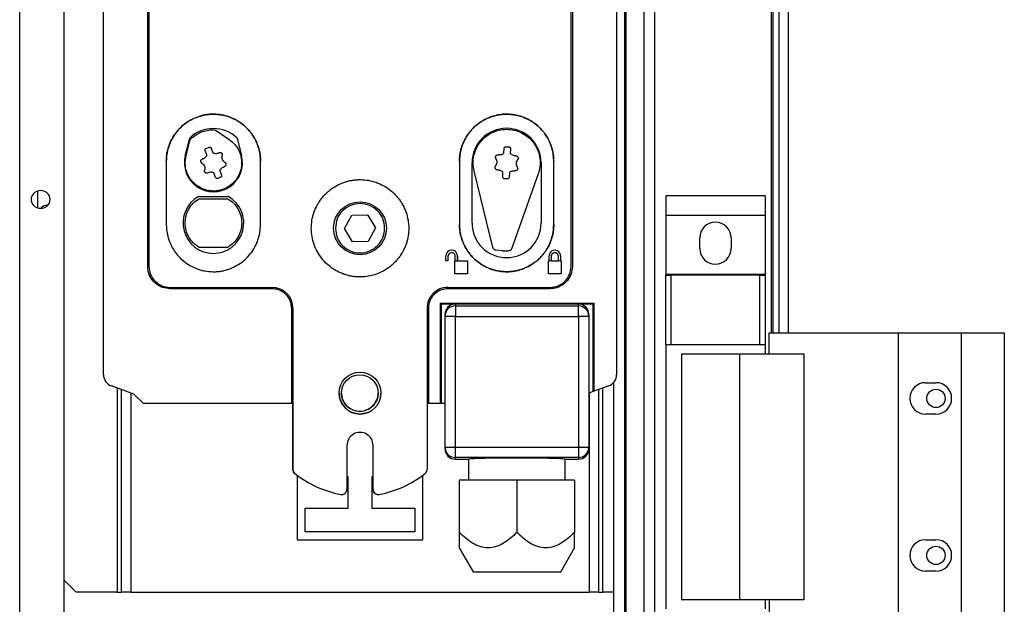
# Model space of a CAD drawing. Units: millimetres. Extents: x 199 to 9334, y 163 to 4862.
# Drawn here: x 6516 to 6704, y 2055 to 2167 of the extents above; entities that cross this region are included whole.
import ezdxf

# ---------------------------------------------------------------- set-up
doc = ezdxf.new("R2010")
doc.units = ezdxf.units.MM

msp = doc.modelspace()

# ---------------------------------------------------------------- linework, layer by layer
at = {"linetype": 'Continuous', "lineweight": 25}
for p, q in [((6631.16, 3178.33), (6631.16, 1983.33)), ((6631.41, 3178.33), (6631.41, 1983.33)), ((6634.91, 1983.33), (6634.91, 3178.33)), ((6636.91, 3178.33), (6636.91, 1983.33)), ((6659.16, 2553.33), (6659.16, 2107.33)), ((6659.51, 2553.33), (6659.51, 2107.33)), ((6660.66, 2553.33), (6660.66, 2107.33)), ((6662.46, 2553.33), (6662.46, 2107.33)), ((6515.66, 1965.83), (6515.66, 2549.83)), ((6524.16, 1965.83), (6524.16, 2520.83)), ((6531.66, 2099.37), (6531.66, 2241.91)), ((6629.66, 2241.91), (6629.66, 2099.37)), ((6540.11, 2120.03), (6540.11, 2221.1)), ((6540.36, 2221.11), (6540.36, 2120.04)), ((6540.36, 2221.11), (6540.36, 2120.04)), ((6620.97, 2120.04), (6620.97, 2221.11)), ((6621.22, 2221.1), (6621.22, 2120.03)), ((6553.16, 2145.99), (6555.68, 2144.3)), ((6547.29, 2141.17), (6548.14, 2144.56)), ((6547.44, 2141.14), (6548.17, 2144.07)), ((6557.19, 2144.56), (6558.04, 2141.17)), ((6551.43, 2141.33), (6551.1, 2142.18)), ((6551.29, 2142.59), (6551.85, 2142.8)), ((6552.25, 2142.62), (6552.58, 2141.77)), ((6608.14, 2141.7), (6608.19, 2142.61)), ((6608.52, 2142.91), (6609.12, 2142.88)), ((6609.42, 2142.55), (6609.37, 2141.63)), ((6543.66, 2140.13), (6543.66, 2128.03)), ((6561.66, 2128.03), (6561.66, 2140.13)), ((6599.66, 2140.13), (6599.66, 2128.03)), ((6617.66, 2128.03), (6617.66, 2140.13)), ((6553.9, 2138.34), (6554.22, 2137.49)), ((6602.06, 2128.33), (6602.06, 2139.83)), ((6606.02, 2123.68), (6602.44, 2138.31)), ((6615.26, 2139.83), (6615.26, 2128.33)), ((6553.08, 2137.05), (6552.75, 2137.9)), ((6554.04, 2137.08), (6553.48, 2136.86)), ((6607.91, 2137.12), (6607.96, 2138.03)), ((6608.81, 2136.76), (6608.21, 2136.79)), ((6609.19, 2137.97), (6609.14, 2137.06)), ((6614.7, 2137.7), (6609.67, 2123.5)), ((6519.06, 2134.48), (6519.06, 2131.19)), ((6549.81, 2133.38), (6555.52, 2133.38)), ((6549.92, 2132.98), (6555.41, 2132.98)), ((6658.04, 2133.51), (6639.04, 2133.51)), ((6639.04, 2133.51), (6639.04, 2129.76)), ((6658.04, 2133.51), (6658.04, 2129.76)), ((6577.72, 2127.27), (6579.13, 2129.85)), ((6579.13, 2129.85), (6582.08, 2129.92)), ((6582.08, 2129.92), (6583.61, 2127.4)), ((6658.04, 2129.76), (6639.04, 2129.76)), ((6639.04, 2129.76), (6639.04, 2118.51)), ((6658.04, 2129.76), (6658.04, 2118.51)), ((6579.25, 2124.75), (6577.72, 2127.27)), ((6583.61, 2127.4), (6582.19, 2124.82)), ((6645.54, 2123.48), (6645.54, 2125.48)), ((6651.54, 2125.48), (6651.54, 2123.48)), ((6555.41, 2123.68), (6549.92, 2123.68)), ((6582.19, 2124.82), (6579.25, 2124.75)), ((6607.82, 2123.05), (6606.62, 2123.16)), ((6597.06, 2121.14), (6597.06, 2122.04)), ((6597.46, 2121.94), (6597.46, 2121.14)), ((6597.46, 2121.94), (6597.46, 2121.14)), ((6598.86, 2121.14), (6598.86, 2121.94)), ((6599.26, 2122.04), (6599.26, 2121.14)), ((6599.26, 2121.14), (6599.26, 2122.04)), ((6607.82, 2123.05), (6609.03, 2123.03)), ((6616.76, 2121.14), (6616.76, 2122.04)), ((6617.16, 2121.94), (6617.16, 2121.14)), ((6617.16, 2121.94), (6617.16, 2121.14)), ((6618.56, 2121.14), (6618.56, 2121.94)), ((6618.96, 2122.04), (6618.96, 2121.14)), ((6618.96, 2122.04), (6618.96, 2121.14)), ((6540.36, 2120.04), (6540.36, 2120.04)), ((6597.46, 2121.14), (6597.06, 2121.14)), ((6597.46, 2121.14), (6597.06, 2121.14)), ((6597.46, 2121.14), (6597.46, 2121.14)), ((6598.76, 2121.14), (6598.86, 2121.14)), ((6598.76, 2118.64), (6598.76, 2121.14)), ((6598.86, 2121.14), (6598.86, 2121.14)), ((6598.86, 2121.14), (6599.26, 2121.14)), ((6599.26, 2121.14), (6601.16, 2121.14)), ((6599.26, 2121.14), (6599.26, 2121.14)), ((6601.16, 2121.14), (6601.16, 2118.64)), ((6616.66, 2121.14), (6616.76, 2121.14)), ((6616.66, 2118.64), (6616.66, 2121.14)), ((6617.16, 2121.14), (6616.76, 2121.14)), ((6617.16, 2121.14), (6618.56, 2121.14)), ((6618.96, 2121.14), (6618.56, 2121.14)), ((6618.96, 2121.14), (6619.06, 2121.14)), ((6618.96, 2121.14), (6618.96, 2121.14)), ((6619.06, 2121.14), (6619.06, 2118.64)), ((6620.97, 2120.04), (6620.97, 2120.04)), ((6601.16, 2118.64), (6598.76, 2118.64)), ((6619.06, 2118.64), (6616.66, 2118.64)), ((6658.04, 2118.51), (6639.04, 2118.51)), ((6639.04, 2118.51), (6639.04, 2118.36)), ((6639.04, 2105.03), (6639.04, 2118.36)), ((6639.04, 2118.36), (6640.04, 2118.36)), ((6640.04, 2118.36), (6640.04, 2105.03)), ((6657.04, 2118.36), (6640.04, 2118.36)), ((6657.04, 2105.03), (6657.04, 2118.36)), ((6657.04, 2118.36), (6658.04, 2118.36)), ((6658.04, 2118.51), (6658.04, 2118.36)), ((6658.04, 2118.36), (6658.04, 2105.03)), ((6544.36, 2116.04), (6563.86, 2116.04)), ((6563.86, 2115.78), (6544.36, 2115.78)), ((6597.46, 2116.04), (6616.97, 2116.04)), ((6616.97, 2115.78), (6597.46, 2115.78)), ((6567.61, 2093.84), (6567.61, 2112.03)), ((6567.86, 2081.24), (6567.86, 2112.04)), ((6567.86, 2112.04), (6567.86, 2112.04)), ((6567.86, 2112.04), (6567.86, 2094.62)), ((6593.46, 2112.04), (6593.46, 2081.24)), ((6593.46, 2112.04), (6593.46, 2112.04)), ((6593.71, 2112.03), (6593.71, 2093.84)), ((6596.02, 2112.99), (6625.31, 2112.99)), ((6596.02, 2093.84), (6596.02, 2112.99)), ((6596.02, 2112.99), (6596.16, 2112.84)), ((6598.87, 2112.84), (6596.16, 2112.84)), ((6596.16, 2112.84), (6596.16, 2093.84)), ((6598.87, 2112.84), (6598.87, 2112.49)), ((6622.37, 2112.84), (6598.87, 2112.84)), ((6598.87, 2112.49), (6622.37, 2112.49)), ((6598.87, 2112.49), (6598.87, 2110.5)), ((6622.37, 2112.49), (6622.37, 2112.84)), ((6625.16, 2112.84), (6622.37, 2112.84)), ((6622.37, 2110.5), (6622.37, 2112.49)), ((6625.16, 2112.84), (6625.31, 2112.99)), ((6625.16, 2096.13), (6625.16, 2112.84)), ((6625.31, 2112.99), (6625.31, 2096.19)), ((6596.87, 2110.84), (6596.87, 2110.5)), ((6596.87, 2110.5), (6596.87, 2085.53)), ((6598.87, 2110.5), (6596.87, 2110.5)), ((6598.87, 2085.53), (6598.87, 2110.5)), ((6598.87, 2110.5), (6622.37, 2110.5)), ((6622.37, 2110.5), (6622.37, 2085.53)), ((6624.37, 2110.5), (6622.37, 2110.5)), ((6624.37, 2110.84), (6624.37, 2110.5)), ((6624.37, 2110.5), (6624.37, 2085.53)), ((6658.79, 2107.33), (6683.46, 2107.33)), ((6658.79, 2103.33), (6658.79, 2107.33)), ((6683.46, 2107.33), (6683.46, 2052.33)), ((6683.46, 2107.33), (6695.46, 2107.33)), ((6695.46, 2107.33), (6695.46, 2052.33)), ((6695.46, 2107.33), (6703.71, 2107.33)), ((6703.71, 2107.33), (6703.71, 2052.33)), ((6640.04, 2105.03), (6639.04, 2105.03)), ((6639.04, 2105.03), (6639.04, 2054.63)), ((6657.04, 2105.03), (6640.04, 2105.03)), ((6658.04, 2105.03), (6657.04, 2105.03)), ((6658.04, 2105.03), (6658.04, 2103.33)), ((6642.04, 2103.33), (6642.04, 2056.33)), ((6642.04, 2103.33), (6653.14, 2103.33)), ((6653.14, 2103.33), (6653.14, 2056.33)), ((6653.14, 2103.33), (6665.44, 2103.33)), ((6665.44, 2103.33), (6665.44, 2056.33)), ((6532.94, 2097.32), (6532.94, 2097.32)), ((6537.47, 2095.66), (6533.17, 2097.22)), ((6534.26, 2096.82), (6534.26, 2057.83)), ((6628.16, 2097.22), (6625.31, 2096.19)), ((6627.06, 2057.83), (6627.06, 2096.82)), ((6629.16, 1983.33), (6629.16, 2097.94)), ((6688.66, 2097.83), (6690.66, 2097.83)), ((6535.06, 2096.53), (6535.06, 2057.83)), ((6536.86, 2095.88), (6536.86, 2057.83)), ((6539.29, 2093.84), (6537.47, 2095.66)), ((6576.66, 2095.82), (6576.66, 2095.82)), ((6577.12, 2095.83), (6577.12, 2095.82)), ((6584.12, 2095.85), (6584.12, 2095.86)), ((6584.66, 2095.85), (6584.66, 2095.85)), ((6625.16, 2096.13), (6624.37, 2095.84)), ((6624.46, 2057.83), (6624.46, 2095.88)), ((6625.31, 2096.19), (6625.16, 2096.13)), ((6626.26, 2057.83), (6626.26, 2096.53)), ((6567.61, 2093.84), (6539.29, 2093.84)), ((6567.67, 2093.84), (6567.61, 2093.84)), ((6567.86, 2094.62), (6567.67, 2094.62)), ((6567.67, 2094.62), (6567.67, 2093.84)), ((6567.75, 2094.6), (6567.82, 2094.25)), ((6567.82, 2094.25), (6567.82, 2081.26)), ((6567.82, 2094.25), (6567.82, 2094.25)), ((6567.82, 2094.25), (6567.82, 2081.25)), ((6567.86, 2081.24), (6567.86, 2094.62)), ((6593.66, 2094.62), (6593.46, 2094.62)), ((6593.66, 2093.84), (6593.66, 2094.62)), ((6593.71, 2093.84), (6593.66, 2093.84)), ((6596.02, 2093.84), (6593.71, 2093.84)), ((6596.16, 2093.84), (6596.02, 2093.84)), ((6596.87, 2093.84), (6596.16, 2093.84)), ((6690.66, 2091.83), (6688.66, 2091.83)), ((6578.16, 2085.84), (6578.16, 2077.46)), ((6583.12, 2085.85), (6583.12, 2077.47)), ((6583.12, 2085.85), (6583.12, 2077.47)), ((6583.12, 2085.85), (6583.12, 2085.85)), ((6583.16, 2077.46), (6583.16, 2085.84)), ((6583.16, 2085.84), (6583.16, 2085.84)), ((6583.16, 2077.46), (6583.16, 2085.84)), ((6596.87, 2085.53), (6598.87, 2085.53)), ((6596.87, 2085.53), (6596.87, 2085.21)), ((6598.87, 2085.53), (6622.37, 2085.53)), ((6598.87, 2083.53), (6598.87, 2085.53)), ((6622.37, 2085.53), (6622.37, 2083.53)), ((6622.37, 2085.53), (6624.37, 2085.53)), ((6624.37, 2085.53), (6624.37, 2085.21)), ((6622.37, 2083.53), (6598.87, 2083.53)), ((6598.87, 2083.21), (6598.87, 2083.53)), ((6598.87, 2083.21), (6601.44, 2083.21)), ((6601.37, 2083.21), (6601.37, 2079.21)), ((6619.8, 2083.21), (6622.37, 2083.21)), ((6619.87, 2079.21), (6619.87, 2083.21)), ((6622.37, 2083.53), (6622.37, 2083.21)), ((6567.82, 2081.25), (6567.82, 2081.26)), ((6567.86, 2081.24), (6567.86, 2081.24)), ((6568.66, 2080.11), (6568.66, 2067.83)), ((6578.41, 2079.83), (6578.16, 2079.83)), ((6578.41, 2073.83), (6578.41, 2079.83)), ((6583.12, 2079.83), (6582.91, 2079.83)), ((6582.91, 2079.83), (6582.91, 2073.83)), ((6592.66, 2067.83), (6592.66, 2080.14)), ((6610.62, 2079.21), (6599.62, 2079.21)), ((6599.62, 2079.21), (6599.62, 2069.21)), ((6621.62, 2079.21), (6610.62, 2079.21)), ((6610.62, 2079.21), (6610.62, 2069.21)), ((6621.62, 2079.21), (6621.62, 2069.21)), ((6583.12, 2077.47), (6583.12, 2077.47)), ((6583.16, 2077.46), (6583.16, 2077.46)), ((6570.16, 2069.33), (6570.16, 2073.83)), ((6570.16, 2073.83), (6578.41, 2073.83)), ((6582.91, 2073.83), (6591.16, 2073.83)), ((6591.16, 2073.83), (6591.16, 2069.33)), ((6591.16, 2069.33), (6570.16, 2069.33)), ((6568.66, 2067.83), (6592.66, 2067.83)), ((6688.66, 2067.83), (6690.66, 2067.83)), ((6599.62, 2066.27), (6602.25, 2061.71)), ((6618.99, 2061.71), (6621.62, 2066.27)), ((6602.25, 2061.71), (6618.99, 2061.71)), ((6690.66, 2061.83), (6688.66, 2061.83)), ((6524.16, 2060.1), (6526.43, 2057.83)), ((6534.26, 2057.83), (6526.43, 2057.83)), ((6534.26, 2057.83), (6535.06, 2057.83)), ((6536.86, 2057.83), (6535.06, 2057.83)), ((6536.86, 2057.83), (6624.46, 2057.83)), ((6626.26, 2057.83), (6624.46, 2057.83)), ((6626.26, 2057.83), (6627.06, 2057.83)), ((6629.16, 2057.83), (6627.06, 2057.83)), ((6653.14, 2056.33), (6642.04, 2056.33)), ((6665.44, 2056.33), (6653.14, 2056.33)), ((6658.04, 2056.33), (6658.04, 2054.63)), ((6658.79, 2056.33), (6658.79, 2052.33))]:
    msp.add_line(p, q, dxfattribs=at)
for centre, radius in [((6519.66, 2132.83), 1.75), ((6580.66, 2127.33), 5.05), ((6580.66, 2095.84), 4), ((6580.62, 2095.84), 3.5), ((6690.66, 2094.83), 1.75), ((6690.66, 2064.83), 1.75)]:
    msp.add_circle(centre, radius, dxfattribs=at)
for centre, radius, start, end in [((6552.66, 2139.83), 6.55, 46.2698, 133.7302), ((6608.66, 2139.83), 6.6, 0, 180), ((6552.66, 2139.83), 5.54, 166, 14), ((6552.66, 2128.33), 5.8, 119.4611, 60.5389), ((6520.76, 2130.33), 1.35, 81.2443, 146.2547), ((6608.66, 2128.33), 6.6, 180, 0), ((6648.54, 2125.48), 3, 0, 180), ((6598.16, 2122.04), 1.1, 359.9956, 180.0044), ((6617.86, 2122.04), 1.1, 359.9956, 180.0044), ((6648.54, 2123.48), 3, 180, 0), ((6598.16, 2121.94), 0.7, 359.9952, 180.0048), ((6598.16, 2121.94), 0.7, 359.9854, 180.0146), ((6617.86, 2121.94), 0.7, 0.0017, 179.9983), ((6617.86, 2121.94), 0.7, 359.9919, 180.0081), ((6544.36, 2120.04), 4, 179.9991, 269.9992), ((6616.97, 2120.04), 4, 269.9974, 0.0009), ((6563.86, 2112.04), 4, 0.0001, 89.9999), ((6597.46, 2112.04), 4, 89.9967, 179.9999), ((6598.87, 2110.5), 2, 89.9898, 179.9931), ((6622.37, 2110.49), 2, 0.0137, 90.0102), ((6533.95, 2099.37), 2.29, 180, 250), ((6627.38, 2099.37), 2.29, 290, 359.9918), ((6688.66, 2094.83), 3, 90, 270), ((6690.66, 2094.83), 3, 270, 90), ((6580.66, 2095.84), 4, 180.2392, 0.2389), ((6580.62, 2095.85), 3.5, 180.2429, 269.9957), ((6580.62, 2095.85), 3.5, 269.996, 0.2416), ((6563.91, 2094.25), 3.91, 359.9405, 5.6586), ((6580.66, 2085.84), 2.5, 359.9998, 180.0002), ((6598.87, 2085.53), 2, 180.0014, 270.0122), ((6622.37, 2085.53), 2, 269.9878, 359.9917), ((6568.82, 2081.25), 1, 180.0028, 231.6255), ((6568.86, 2081.24), 1, 179.9892, 231.6255), ((6580.66, 2096.14), 20, 231.6072, 259.3853), ((6580.66, 2096.14), 20, 280.6168, 308.3907), ((6592.46, 2081.24), 1, 308.4167, 359.9969), ((6577.16, 2077.46), 1, 259.3867, 0.0153), ((6584.12, 2077.47), 1, 180.0093, 280.6137), ((6584.16, 2077.46), 1, 180.0051, 280.6042), ((6688.66, 2064.83), 3, 90, 270), ((6690.66, 2064.83), 3, 270, 90)]:
    msp.add_arc(centre, radius, start, end, dxfattribs=at)
for centre, major_axis, ratio, start_param, end_param in [((6598.87, 2110.84), (0, 2), 0.999657, 0, 1.570796), ((6622.37, 2110.84), (0, -2), 0.999657, 1.570796, 3.141593), ((6598.87, 2085.21), (0, -2), 0.999657, 4.712389, 6.283185), ((6622.37, 2085.21), (0, -2), 0.999657, 0, 1.570796), ((6610.62, 2083.18), (9.25, 0), 0.026186, 0.124647, 3.016946)]:
    msp.add_ellipse(centre, major_axis=major_axis, ratio=ratio, start_param=start_param, end_param=end_param, dxfattribs=at)
for points, knots in [([(6561.66, 2140.13), (6561.66, 2140.23), (6561.66, 2140.75), (6561.58, 2141.47), (6561.36, 2142.48), (6560.93, 2143.86), (6560.05, 2145.39), (6558.99, 2146.56), (6558.25, 2147.2), (6557.45, 2147.78), (6555.93, 2148.61), (6553.97, 2149.12), (6552.23, 2149.15), (6551.23, 2149.03), (6550.5, 2148.88), (6549.79, 2148.66), (6549.09, 2148.39), (6547.74, 2147.73), (6545.89, 2146.33), (6544.51, 2144.16), (6543.96, 2142.49), (6543.71, 2141.3), (6543.68, 2140.59), (6543.66, 2140.13)], [0, 0, 0, 0, 0.010948, 0.054845, 0.07675, 0.120637, 0.209099, 0.261341, 0.287396, 0.313458, 0.365706, 0.471325, 0.524384, 0.550857, 0.577333, 0.603804, 0.63027, 0.656738, 0.763987, 0.871312, 0.924457, 0.950961, 1, 1, 1, 1]), ([(6543.66, 2140.13), (6543.67, 2140.23), (6543.67, 2140.75), (6543.77, 2141.67), (6544.02, 2142.68), (6544.3, 2143.45), (6544.63, 2144.21), (6545.03, 2144.93), (6545.51, 2145.6), (6546.03, 2146.24), (6546.77, 2146.97), (6547.61, 2147.58), (6548.31, 2148), (6549.05, 2148.38), (6549.82, 2148.68), (6550.81, 2148.96), (6551.63, 2149.09), (6552.46, 2149.13), (6553.28, 2149.12), (6554.1, 2149.03), (6555.11, 2148.81), (6555.9, 2148.54), (6556.84, 2148.12), (6557.73, 2147.6), (6558.71, 2146.83), (6559.43, 2146.09), (6560.06, 2145.28), (6560.51, 2144.58), (6560.96, 2143.65), (6561.25, 2142.87), (6561.45, 2142.08), (6561.62, 2141.23), (6561.64, 2140.58), (6561.66, 2140.13)], [0, 0, 0, 0, 0.01093, 0.05475, 0.098571, 0.120442, 0.14231, 0.186133, 0.207999, 0.229874, 0.273708, 0.317531, 0.339395, 0.361264, 0.405077, 0.426946, 0.470789, 0.492656, 0.514532, 0.558332, 0.580205, 0.62403, 0.645899, 0.689718, 0.733546, 0.777359, 0.799234, 0.843053, 0.864926, 0.908746, 0.930619, 0.95249, 1, 1, 1, 1]), ([(6599.66, 2140.13), (6599.67, 2140.23), (6599.67, 2140.75), (6599.77, 2141.67), (6600.02, 2142.68), (6600.3, 2143.46), (6600.63, 2144.21), (6601.04, 2144.93), (6601.51, 2145.6), (6602.03, 2146.24), (6602.77, 2146.97), (6603.61, 2147.58), (6604.32, 2148), (6605.05, 2148.38), (6605.82, 2148.68), (6606.82, 2148.96), (6607.63, 2149.09), (6608.46, 2149.13), (6609.28, 2149.12), (6610.11, 2149.03), (6611.11, 2148.81), (6611.9, 2148.54), (6612.84, 2148.12), (6613.74, 2147.6), (6614.71, 2146.83), (6615.43, 2146.08), (6616.07, 2145.27), (6616.51, 2144.57), (6616.96, 2143.65), (6617.25, 2142.87), (6617.45, 2142.07), (6617.62, 2141.23), (6617.64, 2140.57), (6617.66, 2140.13)], [0, 0, 0, 0, 0.010934, 0.054763, 0.098592, 0.12047, 0.142345, 0.186176, 0.20805, 0.229924, 0.273768, 0.317601, 0.339472, 0.36135, 0.405167, 0.427051, 0.470891, 0.492775, 0.514651, 0.558461, 0.580337, 0.624176, 0.646051, 0.689872, 0.733716, 0.777542, 0.799413, 0.843245, 0.865126, 0.908957, 0.930829, 0.952707, 1, 1, 1, 1]), ([(6617.66, 2140.13), (6617.66, 2140.23), (6617.66, 2140.75), (6617.58, 2141.47), (6617.41, 2142.27), (6617.18, 2143.07), (6616.88, 2143.84), (6616.4, 2144.75), (6615.83, 2145.62), (6615.01, 2146.55), (6614.23, 2147.23), (6613.38, 2147.81), (6612.65, 2148.21), (6611.7, 2148.62), (6610.91, 2148.86), (6609.9, 2149.06), (6609.07, 2149.13), (6608.25, 2149.13), (6607.01, 2149.04), (6605.58, 2148.64), (6603.72, 2147.72), (6601.92, 2146.32), (6600.32, 2143.92), (6599.71, 2141.68), (6599.67, 2140.4), (6599.66, 2140.13)], [0, 0, 0, 0, 0.010949, 0.054837, 0.076743, 0.098651, 0.142537, 0.164442, 0.208334, 0.252215, 0.296108, 0.318014, 0.361901, 0.383804, 0.42769, 0.449604, 0.493475, 0.515377, 0.537291, 0.625818, 0.669696, 0.758092, 0.864181, 0.971228, 1, 1, 1, 1]), ([(6548.5, 2144.6), (6549.11, 2145.04), (6550.32, 2145.93), (6551.82, 2146.09), (6552.57, 2146.17)], [0, 0, 0, 0, 0.499996, 1, 1, 1, 1]), ([(6552.57, 2146.17), (6552.68, 2146.16), (6552.89, 2146.15), (6553.07, 2146.04), (6553.16, 2145.99)], [0, 0, 0, 0, 0.499934, 1, 1, 1, 1]), ([(6602.44, 2138.31), (6602.36, 2138.8), (6602.19, 2139.78), (6602.37, 2141.28), (6602.87, 2142.69), (6603.68, 2143.95), (6604.77, 2144.99), (6606.06, 2145.75), (6607.49, 2146.19), (6608.99, 2146.29), (6610.47, 2146.04), (6611.85, 2145.45), (6613.06, 2144.57), (6614.03, 2143.43), (6614.72, 2142.09), (6615.07, 2140.64), (6615.1, 2139.13), (6614.83, 2138.18), (6614.7, 2137.7)], [0, 0, 0, 0, 0.062504, 0.125003, 0.187499, 0.250001, 0.3125, 0.375003, 0.437506, 0.500005, 0.562502, 0.625004, 0.687499, 0.75, 0.812501, 0.875004, 0.937505, 1, 1, 1, 1]), ([(6555.68, 2144.3), (6556.06, 2143.99), (6556.83, 2143.38), (6557.61, 2142.11), (6558.05, 2140.7), (6558.08, 2139.22), (6557.72, 2137.78), (6556.98, 2136.5), (6555.92, 2135.46), (6554.62, 2134.74), (6553.18, 2134.4), (6551.69, 2134.47), (6550.28, 2134.93), (6549.05, 2135.75), (6548.08, 2136.87), (6547.46, 2138.21), (6547.2, 2139.68), (6547.36, 2140.65), (6547.44, 2141.14)], [0, 0, 0, 0, 0.062501, 0.125004, 0.187505, 0.250002, 0.312503, 0.375002, 0.437503, 0.500005, 0.562501, 0.625001, 0.687501, 0.749997, 0.812502, 0.875001, 0.937503, 1, 1, 1, 1]), ([(6548.5, 2144.6), (6548.42, 2144.53), (6548.27, 2144.37), (6548.21, 2144.17), (6548.17, 2144.07)], [0, 0, 0, 0, 0.500012, 1, 1, 1, 1]), ([(6551.1, 2142.18), (6551.09, 2142.22), (6551.07, 2142.3), (6551.1, 2142.42), (6551.17, 2142.53), (6551.25, 2142.57), (6551.29, 2142.59)], [0, 0, 0, 0, 0.250082, 0.500099, 0.750095, 1, 1, 1, 1]), ([(6551.85, 2142.8), (6551.89, 2142.81), (6551.97, 2142.83), (6552.09, 2142.8), (6552.2, 2142.73), (6552.23, 2142.66), (6552.25, 2142.62)], [0, 0, 0, 0, 0.24966, 0.499926, 0.750135, 1, 1, 1, 1]), ([(6608.19, 2142.61), (6608.19, 2142.65), (6608.21, 2142.73), (6608.29, 2142.83), (6608.39, 2142.9), (6608.48, 2142.91), (6608.52, 2142.91)], [0, 0, 0, 0, 0.249932, 0.500005, 0.749859, 1, 1, 1, 1]), ([(6609.12, 2142.88), (6609.16, 2142.87), (6609.24, 2142.86), (6609.34, 2142.78), (6609.41, 2142.67), (6609.41, 2142.59), (6609.42, 2142.55)], [0, 0, 0, 0, 0.250143, 0.499996, 0.750158, 1, 1, 1, 1]), ([(6550.47, 2139.75), (6550.44, 2139.78), (6550.37, 2139.83), (6550.29, 2139.95), (6550.26, 2140.08), (6550.26, 2140.21), (6550.3, 2140.34), (6550.37, 2140.46), (6550.48, 2140.54), (6550.56, 2140.57), (6550.61, 2140.59)], [0, 0, 0, 0, 0.124933, 0.250001, 0.374953, 0.500034, 0.625057, 0.750034, 0.874968, 1, 1, 1, 1]), ([(6551.43, 2141.33), (6551.39, 2141.24), (6551.31, 2141.06), (6551.12, 2140.84), (6550.88, 2140.67), (6550.7, 2140.61), (6550.61, 2140.59)], [0, 0, 0, 0, 0.249948, 0.499944, 0.749922, 1, 1, 1, 1]), ([(6552.58, 2141.77), (6552.67, 2141.73), (6552.85, 2141.65), (6553.14, 2141.62), (6553.43, 2141.65), (6553.6, 2141.73), (6553.69, 2141.77)], [0, 0, 0, 0, 0.250002, 0.499942, 0.750009, 1, 1, 1, 1]), ([(6553.69, 2141.77), (6553.73, 2141.79), (6553.81, 2141.82), (6553.95, 2141.83), (6554.08, 2141.8), (6554.2, 2141.73), (6554.29, 2141.63), (6554.35, 2141.51), (6554.37, 2141.37), (6554.35, 2141.28), (6554.34, 2141.24)], [0, 0, 0, 0, 0.1250277, 0.2500428, 0.3750682, 0.5001368, 0.6250062, 0.7500311, 0.8750373, 1, 1, 1, 1]), ([(6554.85, 2139.91), (6554.75, 2139.99), (6554.55, 2140.14), (6554.36, 2140.48), (6554.27, 2140.86), (6554.32, 2141.11), (6554.34, 2141.24)], [0, 0, 0, 0, 0.249887, 0.499927, 0.749984, 1, 1, 1, 1]), ([(6606.63, 2140.65), (6606.61, 2140.69), (6606.56, 2140.76), (6606.54, 2140.9), (6606.56, 2141.03), (6606.62, 2141.16), (6606.71, 2141.26), (6606.82, 2141.33), (6606.95, 2141.37), (6607.04, 2141.36), (6607.09, 2141.35)], [0, 0, 0, 0, 0.124888, 0.249911, 0.374899, 0.499963, 0.62486, 0.749872, 0.875, 1, 1, 1, 1]), ([(6606.56, 2139.23), (6606.63, 2139.33), (6606.78, 2139.54), (6606.85, 2139.92), (6606.82, 2140.31), (6606.69, 2140.53), (6606.63, 2140.65)], [0, 0, 0, 0, 0.2499706, 0.4999677, 0.7500171, 1, 1, 1, 1]), ([(6608.14, 2141.7), (6608.07, 2141.63), (6607.93, 2141.5), (6607.66, 2141.38), (6607.38, 2141.32), (6607.18, 2141.34), (6607.09, 2141.35)], [0, 0, 0, 0, 0.249985, 0.50006, 0.750101, 1, 1, 1, 1]), ([(6610.38, 2141.19), (6610.29, 2141.19), (6610.1, 2141.18), (6609.82, 2141.27), (6609.56, 2141.42), (6609.44, 2141.56), (6609.37, 2141.63)], [0, 0, 0, 0, 0.250124, 0.499918, 0.749955, 1, 1, 1, 1]), ([(6610.38, 2141.19), (6610.43, 2141.19), (6610.52, 2141.19), (6610.65, 2141.14), (6610.75, 2141.05), (6610.83, 2140.94), (6610.88, 2140.82), (6610.88, 2140.68), (6610.85, 2140.55), (6610.79, 2140.47), (6610.77, 2140.44)], [0, 0, 0, 0, 0.124975, 0.249962, 0.374941, 0.499986, 0.62498, 0.74997, 0.874967, 1, 1, 1, 1]), ([(6610.77, 2140.44), (6610.7, 2140.33), (6610.55, 2140.12), (6610.47, 2139.74), (6610.51, 2139.35), (6610.64, 2139.13), (6610.7, 2139.02)], [0, 0, 0, 0, 0.249972, 0.499971, 0.749944, 1, 1, 1, 1]), ([(6550.47, 2139.75), (6550.58, 2139.68), (6550.78, 2139.52), (6550.97, 2139.18), (6551.06, 2138.8), (6551.01, 2138.55), (6550.98, 2138.43)], [0, 0, 0, 0, 0.250039, 0.499994, 0.750002, 1, 1, 1, 1]), ([(6551.64, 2137.9), (6551.6, 2137.88), (6551.51, 2137.84), (6551.38, 2137.84), (6551.25, 2137.87), (6551.13, 2137.94), (6551.04, 2138.04), (6550.98, 2138.16), (6550.96, 2138.3), (6550.98, 2138.38), (6550.98, 2138.43)], [0, 0, 0, 0, 0.125051, 0.250089, 0.374921, 0.500013, 0.624906, 0.75005, 0.875045, 1, 1, 1, 1]), ([(6553.9, 2138.34), (6553.94, 2138.43), (6554.01, 2138.61), (6554.21, 2138.82), (6554.45, 2138.99), (6554.63, 2139.05), (6554.72, 2139.08)], [0, 0, 0, 0, 0.249948, 0.499944, 0.749922, 1, 1, 1, 1]), ([(6554.85, 2139.91), (6554.89, 2139.89), (6554.96, 2139.83), (6555.03, 2139.72), (6555.07, 2139.59), (6555.07, 2139.45), (6555.03, 2139.32), (6554.95, 2139.21), (6554.85, 2139.12), (6554.76, 2139.1), (6554.72, 2139.08)], [0, 0, 0, 0, 0.125069, 0.250102, 0.375019, 0.500067, 0.624988, 0.749931, 0.875003, 1, 1, 1, 1]), ([(6606.94, 2138.48), (6606.9, 2138.48), (6606.81, 2138.48), (6606.68, 2138.53), (6606.57, 2138.61), (6606.49, 2138.72), (6606.45, 2138.85), (6606.45, 2138.99), (6606.48, 2139.12), (6606.53, 2139.19), (6606.56, 2139.23)], [0, 0, 0, 0, 0.124975, 0.249962, 0.374941, 0.500077, 0.624966, 0.749956, 0.875061, 1, 1, 1, 1]), ([(6606.94, 2138.48), (6607.04, 2138.48), (6607.23, 2138.48), (6607.51, 2138.39), (6607.76, 2138.25), (6607.89, 2138.1), (6607.96, 2138.03)], [0, 0, 0, 0, 0.250113, 0.499931, 0.749961, 1, 1, 1, 1]), ([(6609.19, 2137.97), (6609.26, 2138.04), (6609.4, 2138.17), (6609.67, 2138.28), (6609.95, 2138.34), (6610.14, 2138.32), (6610.24, 2138.31)], [0, 0, 0, 0, 0.249986, 0.500063, 0.750105, 1, 1, 1, 1]), ([(6610.7, 2139.02), (6610.72, 2138.98), (6610.76, 2138.9), (6610.78, 2138.77), (6610.77, 2138.63), (6610.71, 2138.51), (6610.62, 2138.41), (6610.51, 2138.34), (6610.37, 2138.3), (6610.28, 2138.31), (6610.24, 2138.31)], [0, 0, 0, 0, 0.1249784, 0.2499568, 0.3749362, 0.4999927, 0.624881, 0.749885, 0.8750047, 1, 1, 1, 1]), ([(6552.75, 2137.9), (6552.66, 2137.94), (6552.48, 2138.02), (6552.19, 2138.05), (6551.9, 2138.02), (6551.73, 2137.94), (6551.64, 2137.9)], [0, 0, 0, 0, 0.250002, 0.499942, 0.750009, 1, 1, 1, 1]), ([(6553.48, 2136.86), (6553.44, 2136.85), (6553.36, 2136.83), (6553.24, 2136.86), (6553.13, 2136.93), (6553.09, 2137.01), (6553.08, 2137.05)], [0, 0, 0, 0, 0.250072, 0.4998, 0.749942, 1, 1, 1, 1]), ([(6554.22, 2137.49), (6554.23, 2137.45), (6554.26, 2137.37), (6554.22, 2137.24), (6554.15, 2137.14), (6554.08, 2137.1), (6554.04, 2137.08)], [0, 0, 0, 0, 0.249846, 0.499781, 0.749895, 1, 1, 1, 1]), ([(6580.66, 2118.03), (6580.77, 2118.03), (6581.3, 2118.03), (6582.24, 2118.13), (6583.89, 2118.53), (6585.29, 2119.19), (6586.58, 2120.13), (6587.32, 2120.81), (6587.97, 2121.56), (6588.56, 2122.36), (6589.04, 2123.22), (6589.41, 2124.13), (6589.86, 2125.54), (6590.12, 2127.8), (6589.58, 2130.28), (6588.81, 2131.87), (6588.25, 2132.72), (6587.79, 2133.33), (6587.27, 2133.89), (6586.52, 2134.58), (6585.69, 2135.18), (6584.57, 2135.79), (6582.92, 2136.46), (6581.12, 2136.68), (6579.61, 2136.58), (6578.86, 2136.46), (6577.88, 2136.23), (6576.93, 2135.87), (6575.82, 2135.29), (6574.99, 2134.73), (6574.04, 2133.9), (6573.38, 2133.14), (6572.81, 2132.32), (6572.3, 2131.45), (6571.61, 2129.82), (6571.27, 2127.78), (6571.46, 2125.73), (6571.79, 2124.46), (6572.46, 2122.79), (6573.47, 2121.28), (6574.79, 2120.09), (6575.61, 2119.51), (6576.48, 2118.99), (6577.41, 2118.59), (6578.37, 2118.31), (6579.12, 2118.15), (6579.88, 2118.05), (6580.4, 2118.03), (6580.66, 2118.03)], [0, 0, 0, 0, 0.005413, 0.027092, 0.048777, 0.09249, 0.105268, 0.130886, 0.143665, 0.156445, 0.181701, 0.194295, 0.206888, 0.257868, 0.308876, 0.335133, 0.348234, 0.361334, 0.374432, 0.38753, 0.413795, 0.426895, 0.453158, 0.504807, 0.517887, 0.530973, 0.544055, 0.56984, 0.582699, 0.608476, 0.621336, 0.647122, 0.659981, 0.672842, 0.698626, 0.750688, 0.777418, 0.804138, 0.817463, 0.869816, 0.89571, 0.908623, 0.921539, 0.947437, 0.96035, 0.973265, 0.986588, 1, 1, 1, 1]), ([(6608.21, 2136.79), (6608.17, 2136.79), (6608.09, 2136.81), (6607.99, 2136.89), (6607.92, 2136.99), (6607.91, 2137.08), (6607.91, 2137.12)], [0, 0, 0, 0, 0.250135, 0.499981, 0.749926, 1, 1, 1, 1]), ([(6609.14, 2137.06), (6609.13, 2137.01), (6609.12, 2136.93), (6609.04, 2136.83), (6608.93, 2136.76), (6608.85, 2136.76), (6608.81, 2136.76)], [0, 0, 0, 0, 0.250135, 0.499981, 0.749926, 1, 1, 1, 1]), ([(6549.92, 2123.68), (6549.53, 2123.95), (6548.77, 2124.49), (6547.92, 2125.63), (6547.39, 2126.93), (6547.2, 2128.33), (6547.39, 2129.73), (6547.92, 2131.04), (6548.77, 2132.18), (6549.53, 2132.72), (6549.92, 2132.98)], [0, 0, 0, 0, 0.124988, 0.249994, 0.374994, 0.5, 0.624997, 0.750006, 0.875012, 1, 1, 1, 1]), ([(6555.41, 2132.98), (6555.79, 2132.72), (6556.56, 2132.18), (6557.4, 2131.04), (6557.94, 2129.73), (6558.12, 2128.33), (6557.94, 2126.93), (6557.4, 2125.63), (6556.56, 2124.49), (6555.79, 2123.95), (6555.41, 2123.68)], [0, 0, 0, 0, 0.124992, 0.249996, 0.374993, 0.499998, 0.624995, 0.750002, 0.874998, 1, 1, 1, 1]), ([(6575.96, 2127.33), (6576.03, 2127.95), (6576.18, 2129.18), (6577.26, 2130.74), (6578.82, 2131.79), (6580.66, 2132.16), (6582.51, 2131.79), (6584.07, 2130.74), (6585.12, 2129.18), (6585.49, 2127.33), (6585.12, 2125.49), (6584.07, 2123.92), (6582.51, 2122.88), (6580.66, 2122.51), (6578.82, 2122.88), (6577.26, 2123.92), (6576.18, 2125.49), (6576.03, 2126.72), (6575.96, 2127.33)], [0, 0, 0, 0, 0.062501, 0.125001, 0.187496, 0.249997, 0.312498, 0.375, 0.437499, 0.499999, 0.562499, 0.624998, 0.687501, 0.750002, 0.812504, 0.874999, 0.937499, 1, 1, 1, 1]), ([(6543.66, 2128.03), (6543.67, 2127.92), (6543.67, 2127.4), (6543.75, 2126.67), (6543.93, 2125.86), (6544.16, 2125.05), (6544.47, 2124.28), (6544.95, 2123.35), (6545.54, 2122.48), (6546.38, 2121.55), (6547.66, 2120.46), (6549.02, 2119.74), (6550.29, 2119.33), (6551.27, 2119.11), (6552.27, 2119.02), (6553.27, 2119.03), (6554.01, 2119.11), (6554.75, 2119.26), (6555.46, 2119.47), (6556.87, 2120.01), (6558.84, 2121.23), (6560.41, 2123.26), (6561.12, 2124.87), (6561.39, 2125.81), (6561.61, 2126.78), (6561.64, 2127.53), (6561.66, 2128.03)], [0, 0, 0, 0, 0.011069, 0.055464, 0.077619, 0.099774, 0.144162, 0.166319, 0.210712, 0.255098, 0.299493, 0.388947, 0.415463, 0.441971, 0.495105, 0.52162, 0.548126, 0.574639, 0.601148, 0.627661, 0.734993, 0.842592, 0.894681, 0.920662, 0.946641, 1, 1, 1, 1]), ([(6617.66, 2128.03), (6617.66, 2127.92), (6617.66, 2127.4), (6617.55, 2126.46), (6617.3, 2125.45), (6617.02, 2124.66), (6616.68, 2123.9), (6616.26, 2123.17), (6615.77, 2122.5), (6615.24, 2121.85), (6614.64, 2121.27), (6613.81, 2120.63), (6613.1, 2120.19), (6612.16, 2119.73), (6611.38, 2119.43), (6610.57, 2119.22), (6609.75, 2119.07), (6608.91, 2119.01), (6607.87, 2119.05), (6607.04, 2119.16), (6606.02, 2119.41), (6605.24, 2119.69), (6604.48, 2120.05), (6603.76, 2120.46), (6602.9, 2121.07), (6602, 2121.94), (6601.35, 2122.76), (6600.78, 2123.64), (6600.41, 2124.39), (6600.05, 2125.37), (6599.84, 2126.19), (6599.69, 2127.14), (6599.68, 2127.69), (6599.66, 2128.03)], [0, 0, 0, 0, 0.011065, 0.055413, 0.099764, 0.121897, 0.144034, 0.188382, 0.210514, 0.232652, 0.277017, 0.299152, 0.343493, 0.365629, 0.409967, 0.432098, 0.454235, 0.498602, 0.520742, 0.565072, 0.587207, 0.631559, 0.653699, 0.675829, 0.720186, 0.76454, 0.808882, 0.831016, 0.875373, 0.897511, 0.941852, 0.963986, 1, 1, 1, 1]), ([(6599.66, 2128.03), (6599.67, 2127.92), (6599.67, 2127.4), (6599.78, 2126.46), (6600.18, 2124.83), (6600.96, 2123.23), (6602.11, 2121.81), (6603.03, 2120.98), (6603.84, 2120.42), (6604.69, 2119.93), (6605.6, 2119.54), (6606.54, 2119.27), (6607.27, 2119.13), (6608, 2119.05), (6608.96, 2119.01), (6609.91, 2119.08), (6610.83, 2119.28), (6611.5, 2119.48), (6612.38, 2119.82), (6613.21, 2120.25), (6613.99, 2120.77), (6614.73, 2121.35), (6615.4, 2122.02), (6615.97, 2122.76), (6616.36, 2123.35), (6616.7, 2123.96), (6617.09, 2124.81), (6617.38, 2125.71), (6617.61, 2126.86), (6617.64, 2127.56), (6617.66, 2128.03)], [0, 0, 0, 0, 0.011068, 0.055435, 0.099794, 0.189206, 0.241459, 0.293722, 0.319788, 0.345849, 0.398105, 0.424176, 0.450241, 0.476307, 0.502367, 0.552221, 0.577083, 0.601942, 0.626803, 0.67663, 0.701493, 0.726356, 0.776208, 0.801076, 0.825935, 0.850798, 0.87566, 0.9255, 0.95036, 1, 1, 1, 1]), ([(6606.02, 2123.68), (6606.04, 2123.62), (6606.09, 2123.48), (6606.23, 2123.32), (6606.41, 2123.2), (6606.55, 2123.17), (6606.62, 2123.16)], [0, 0, 0, 0, 0.249863, 0.499985, 0.750061, 1, 1, 1, 1]), ([(6609.67, 2123.5), (6609.64, 2123.43), (6609.58, 2123.31), (6609.43, 2123.16), (6609.24, 2123.06), (6609.1, 2123.04), (6609.03, 2123.03)], [0, 0, 0, 0, 0.250002, 0.500017, 0.749952, 1, 1, 1, 1]), ([(6544.36, 2115.78), (6543.88, 2115.83), (6542.92, 2115.92), (6541.65, 2116.66), (6540.69, 2117.74), (6540.18, 2118.93), (6540.13, 2119.72), (6540.11, 2120.03)], [0, 0, 0, 0, 0.215295, 0.429922, 0.646106, 0.859479, 1, 1, 1, 1]), ([(6621.22, 2120.03), (6621.17, 2119.55), (6621.08, 2118.59), (6620.34, 2117.32), (6619.26, 2116.36), (6618.07, 2115.85), (6617.28, 2115.8), (6616.97, 2115.78)], [0, 0, 0, 0, 0.215285, 0.429926, 0.646117, 0.859491, 1, 1, 1, 1]), ([(6567.61, 2112.03), (6567.57, 2112.45), (6567.49, 2113.29), (6566.84, 2114.42), (6565.89, 2115.27), (6564.83, 2115.71), (6564.14, 2115.76), (6563.86, 2115.78)], [0, 0, 0, 0, 0.215163, 0.42982, 0.645978, 0.859335, 1, 1, 1, 1]), ([(6597.46, 2115.78), (6597.04, 2115.74), (6596.2, 2115.65), (6595.07, 2115), (6594.23, 2114.05), (6593.78, 2113), (6593.73, 2112.3), (6593.71, 2112.03)], [0, 0, 0, 0, 0.215164, 0.429811, 0.645998, 0.859355, 1, 1, 1, 1]), ([(6610.62, 2069.21), (6609.81, 2068.47), (6608.6, 2067.35), (6606.67, 2066.45), (6605.13, 2066.18), (6603.58, 2066.45), (6601.65, 2067.34), (6600.44, 2068.46), (6599.62, 2069.21)], [0, 0, 0, 0, 0.248928, 0.374489, 0.499594, 0.624346, 0.749413, 1, 1, 1, 1]), ([(6599.62, 2069.21), (6599.62, 2068.46), (6599.62, 2067.33), (6599.62, 2066.48), (6599.62, 2066.2), (6599.62, 2066.27), (6599.62, 2066.27)], [0, 0, 0, 0, 0.4978651, 0.7489618, 0.9991583, 1, 1, 1, 1]), ([(6621.62, 2069.21), (6620.81, 2068.47), (6619.6, 2067.35), (6617.68, 2066.45), (6616.13, 2066.18), (6614.58, 2066.45), (6612.65, 2067.34), (6611.43, 2068.46), (6610.62, 2069.21)], [0, 0, 0, 0, 0.248941, 0.374493, 0.499586, 0.62435, 0.749416, 1, 1, 1, 1]), ([(6621.62, 2066.27), (6621.62, 2066.32), (6621.62, 2066.42), (6621.62, 2067.35), (6621.62, 2068.47), (6621.62, 2069.21)], [0, 0, 0, 0, 0.248689, 0.498818, 1, 1, 1, 1])]:
    msp.add_open_spline(points, degree=3, knots=knots, dxfattribs=at)

doc.saveas('drawing.dxf')
